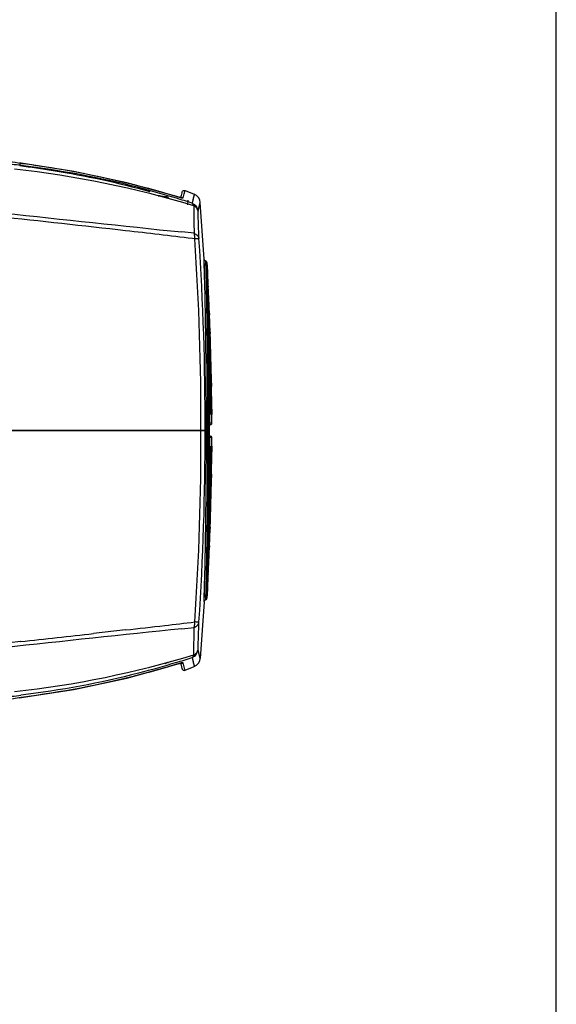
# Model space of a CAD drawing. Units: inches. Extents: x 0 to 22, y 0 to 17.
# Drawn here: x 18.9 to 22, y 2.9 to 8.5 of the extents above; entities that cross this region are included whole.
import ezdxf

# ---------------------------------------------------------------- set-up
doc = ezdxf.new("R2010")
doc.units = ezdxf.units.IN
doc.header["$LTSCALE"] = 1.21
doc.header["$MEASUREMENT"] = 0
doc.layers.get('0').update_dxf_attribs({"linetype": 'CONTINUOUS'})

msp = doc.modelspace()

# ---------------------------------------------------------------- linework, layer by layer
at = {"color": 7, "linetype": 'CONTINUOUS'}
for p, q in [((22, 0), (22, 17)), ((18.9498, 7.6823), (18.941, 7.6835)), ((18.9498, 7.6823), (18.9498, 7.6823)), ((19.2492, 7.6361), (18.9498, 7.6823)), ((18.9498, 7.6823), (18.9511, 7.6819)), ((19.8663, 7.5177), (19.865, 7.5131)), ((19.8795, 7.5085), (19.8847, 7.5268)), ((19.8834, 7.5222), (19.8846, 7.5268)), ((19.8846, 7.5268), (19.9365, 7.506)), ((19.7313, 7.4975), (19.737, 7.4967)), ((19.7339, 7.4971), (19.7381, 7.4965)), ((19.7382, 7.4963), (19.7381, 7.4965)), ((19.7745, 7.4914), (19.7701, 7.492)), ((19.7701, 7.492), (19.7745, 7.4914)), ((19.7702, 7.4917), (19.7701, 7.492)), ((19.7708, 7.4899), (19.7702, 7.4917)), ((19.7716, 7.4897), (19.7708, 7.4899)), ((19.7721, 7.4894), (19.771, 7.4895)), ((19.7711, 7.4919), (19.7799, 7.4906)), ((19.7881, 7.4872), (19.7721, 7.4894)), ((19.7754, 7.4891), (19.7746, 7.4893)), ((19.7761, 7.4912), (19.7799, 7.4906)), ((19.78, 7.4906), (19.7761, 7.4912)), ((19.7801, 7.4906), (19.7763, 7.4911)), ((19.7799, 7.4906), (19.7872, 7.4896)), ((19.7871, 7.4882), (19.787, 7.4876)), ((19.7872, 7.4896), (19.7871, 7.4882)), ((19.7872, 7.4896), (19.7884, 7.4894)), ((19.8428, 7.491), (19.8369, 7.4927)), ((19.8369, 7.4927), (19.8369, 7.4927)), ((19.8369, 7.4927), (19.8378, 7.4923)), ((19.8369, 7.4926), (19.8378, 7.4923)), ((19.8369, 7.4926), (19.8378, 7.4923)), ((19.8547, 7.4767), (19.8548, 7.4769)), ((19.8579, 7.487), (19.8553, 7.4876)), ((19.861, 7.499), (19.8577, 7.4871)), ((19.865, 7.5131), (19.861, 7.499)), ((19.873, 7.4857), (19.8795, 7.5085)), ((19.873, 7.4857), (19.8795, 7.5085)), ((19.9006, 7.4449), (19.9016, 7.4726)), ((19.9308, 7.4834), (19.9238, 7.4551)), ((19.9276, 7.4701), (19.9239, 7.455)), ((19.9364, 7.506), (19.9276, 7.4701)), ((19.9581, 7.4086), (19.9706, 7.4594)), ((19.9935, 7.1368), (19.9706, 7.4594)), ((19.9352, 7.2836), (19.8656, 7.2909)), ((19.9396, 7.2521), (19.9262, 7.2536)), ((19.9396, 7.2521), (19.9264, 7.2536)), ((19.9934, 7.1372), (19.9934, 7.1372)), ((19.9938, 7.1227), (19.9934, 7.1372)), ((19.9956, 7.0455), (19.9938, 7.1227)), ((20.003, 7.1175), (20.0028, 7.1249)), ((19.9956, 7.0454), (19.9949, 7.0787)), ((20.0039, 7.0795), (20.003, 7.1175)), ((20.0043, 7.0613), (20.0039, 7.0795)), ((20.0047, 7.0456), (20.0039, 7.0795)), ((20.0084, 7.1176), (20.0114, 7.066)), ((20.0085, 7.1121), (20.0084, 7.1176)), ((20.0085, 7.1121), (20.0084, 7.1176)), ((20.0096, 7.0669), (20.0085, 7.1121)), ((20.0114, 7.0664), (20.0115, 7.0594)), ((20.0114, 7.066), (20.0115, 7.0609)), ((19.9969, 6.9885), (19.9956, 7.0455)), ((20.0046, 7.0489), (20.0043, 7.0613)), ((20.0059, 6.991), (20.0046, 7.0489)), ((20.0114, 6.9882), (20.0099, 7.0534)), ((20.0115, 7.0594), (20.0131, 6.9875)), ((19.9969, 6.9874), (19.9969, 6.9885)), ((19.9969, 6.9867), (19.9969, 6.9877)), ((20.0059, 6.9901), (20.0059, 6.991)), ((20.0061, 6.9825), (20.0059, 6.9901)), ((20.0059, 6.9869), (20.0059, 6.9879)), ((20.0114, 6.9871), (20.0114, 6.9882)), ((20.0114, 6.987), (20.0114, 6.988)), ((20.0115, 6.9841), (20.0114, 6.9871)), ((20.0116, 6.9793), (20.0115, 6.9841)), ((20.0131, 6.9875), (20.0132, 6.9846)), ((20.0132, 6.9846), (20.0132, 6.9829)), ((20.0132, 6.9829), (20.0133, 6.9798)), ((20.0133, 6.9798), (20.0134, 6.9758)), ((20.0134, 6.9758), (20.0146, 6.9153)), ((20.0158, 6.9791), (20.016, 6.9791)), ((20.0146, 6.9153), (20.019, 6.9155)), ((20.0146, 6.9153), (20.0146, 6.9145)), ((20, 6.8269), (19.9999, 6.8296)), ((20.009, 6.8302), (20.0089, 6.833)), ((20.0091, 6.8223), (20.009, 6.8302)), ((20.0145, 6.8272), (20.0144, 6.83)), ((20.0146, 6.8194), (20.0145, 6.8272)), ((20.0148, 6.8094), (20.0146, 6.8194)), ((20.0155, 6.7616), (20.0148, 6.8094)), ((20.0162, 6.8298), (20.0162, 6.8268)), ((20.0162, 6.8268), (20.0163, 6.8248)), ((20.0163, 6.8248), (20.0163, 6.8194)), ((20.0163, 6.8194), (20.0171, 6.7747)), ((20.0188, 6.819), (20.0188, 6.819)), ((20.0226, 6.827), (20.0229, 6.8192)), ((20.023, 6.8192), (20.0227, 6.8269)), ((20.0232, 6.8192), (20.0229, 6.827)), ((20.023, 6.827), (20.0233, 6.8192)), ((20.0162, 6.7213), (20.0155, 6.7616)), ((20.0171, 6.7747), (20.0172, 6.7692)), ((20.0172, 6.7692), (20.0173, 6.7631)), ((20.0173, 6.7631), (20.0173, 6.7625)), ((20.0173, 6.7625), (20.0178, 6.7267)), ((20.0173, 6.7616), (20.0173, 6.761)), ((20.0203, 6.761), (20.0199, 6.7676)), ((20.0202, 6.761), (20.0199, 6.7676)), ((20.0213, 6.7673), (20.0216, 6.7619)), ((20.0216, 6.7619), (20.0217, 6.761)), ((20.0258, 6.7529), (20.0254, 6.7612)), ((20.0258, 6.7529), (20.0255, 6.7612)), ((20.0269, 6.7196), (20.0258, 6.7529)), ((20.0271, 6.7119), (20.0258, 6.7529)), ((20.0017, 6.7208), (20.0017, 6.7222)), ((20.0107, 6.7212), (20.0107, 6.7229)), ((20.0108, 6.7137), (20.0107, 6.7212)), ((20.0107, 6.7192), (20.0107, 6.7209)), ((20.0162, 6.7193), (20.0161, 6.721)), ((20.0162, 6.7196), (20.0162, 6.7213)), ((20.0163, 6.712), (20.0162, 6.7196)), ((20.0178, 6.7267), (20.0179, 6.7213)), ((20.0179, 6.7213), (20.0179, 6.7197)), ((20.0179, 6.721), (20.0179, 6.717)), ((20.0179, 6.7197), (20.0179, 6.719)), ((20.0179, 6.719), (20.0179, 6.7175)), ((20.0179, 6.7175), (20.018, 6.7124)), ((20.018, 6.7124), (20.0186, 6.6672)), ((20.0207, 6.7117), (20.0207, 6.7114)), ((20.0226, 6.7118), (20.0222, 6.7196)), ((20.0229, 6.7118), (20.0225, 6.7196)), ((20.0237, 6.7197), (20.0241, 6.7119)), ((20.0238, 6.7197), (20.0242, 6.7119)), ((20.0272, 6.7119), (20.0269, 6.7196)), ((20.0269, 6.7196), (20.0272, 6.7119)), ((20.0271, 6.7196), (20.0273, 6.7119)), ((20.0186, 6.6672), (20.0186, 6.6663)), ((20.0186, 6.6663), (20.0187, 6.6615)), ((20.0186, 6.6657), (20.0186, 6.6648)), ((20.0187, 6.6615), (20.0187, 6.6592)), ((20.0187, 6.6592), (20.0188, 6.6533)), ((20.0188, 6.6533), (20.0188, 6.6524)), ((20.0188, 6.6524), (20.0191, 6.6287)), ((20.0188, 6.652), (20.0188, 6.6511)), ((20.0191, 6.6287), (20.0192, 6.6226)), ((20.0192, 6.6226), (20.0192, 6.6216)), ((20.0192, 6.6221), (20.0192, 6.6211)), ((20.0192, 6.6216), (20.0193, 6.6099)), ((20.0229, 6.666), (20.025, 6.6225)), ((20.0232, 6.666), (20.0235, 6.6602)), ((20.0235, 6.6602), (20.0239, 6.6523)), ((20.0239, 6.6523), (20.0251, 6.6281)), ((20.0251, 6.6281), (20.0253, 6.6225)), ((20.0279, 6.6282), (20.0281, 6.6225)), ((20.028, 6.6282), (20.0282, 6.6225)), ((20.021, 6.431), (20.021, 6.4281)), ((20.021, 6.4281), (20.021, 6.4227)), ((20.021, 6.4227), (20.0211, 6.4191)), ((20.0323, 6.4305), (20.0329, 6.4112)), ((20.0326, 6.4305), (20.0329, 6.4183)), ((20.0329, 6.4183), (20.0331, 6.4112)), ((20.034, 6.4159), (20.0338, 6.4276)), ((20.034, 6.4112), (20.0338, 6.4276)), ((20.0342, 6.4112), (20.034, 6.4159)), ((20.0342, 6.4291), (20.0344, 6.4112)), ((20.0342, 6.4275), (20.0345, 6.4159)), ((20.0343, 6.4275), (20.0345, 6.4159)), ((20.0344, 6.4274), (20.0346, 6.4119)), ((20.0345, 6.4291), (20.0347, 6.416)), ((20.0346, 6.4123), (20.0345, 6.4137)), ((20.0346, 6.4114), (20.0346, 6.4123)), ((20.0346, 6.4111), (20.0346, 6.4114)), ((20.0346, 6.4112), (20.0346, 6.4111)), ((20.0347, 6.416), (20.0348, 6.4112)), ((20.0056, 6.2644), (20.0055, 6.2839)), ((20.0145, 6.2812), (20.0145, 6.2838)), ((20.0146, 6.2816), (20.0146, 6.2842)), ((20.0146, 6.2647), (20.0146, 6.2816)), ((20.02, 6.2813), (20.02, 6.2839)), ((20.02, 6.2812), (20.02, 6.2838)), ((20.02, 6.2736), (20.02, 6.2813)), ((20.0217, 6.284), (20.0217, 6.2815)), ((20.0217, 6.2815), (20.0218, 6.2738)), ((20.0217, 6.2812), (20.0217, 6.2735)), ((20.0283, 6.2771), (20.0282, 6.2825)), ((20.0283, 6.2771), (20.0282, 6.2825)), ((20.0351, 6.2829), (20.0351, 6.2827)), ((20.0354, 6.2827), (20.0358, 6.2519)), ((20.0357, 6.2827), (20.0358, 6.2772)), ((20.0365, 6.2576), (20.0361, 6.2827)), ((20.0361, 6.2827), (20.0365, 6.2576)), ((20.0365, 6.2576), (20.0362, 6.2827)), ((20.0363, 6.2827), (20.0365, 6.2576)), ((20.0057, 6.1983), (20.0056, 6.2644)), ((20.0145, 6.2632), (20.0145, 6.2644)), ((20.0146, 6.2636), (20.0146, 6.2647)), ((20.0201, 6.2644), (20.02, 6.2736)), ((20.02, 6.2632), (20.02, 6.2644)), ((20.0201, 6.2633), (20.0201, 6.2644)), ((20.0201, 6.2578), (20.0201, 6.2633)), ((20.0201, 6.2462), (20.0201, 6.2578)), ((20.0201, 6.2446), (20.0201, 6.2462)), ((20.0201, 6.2446), (20.0201, 6.2462)), ((20.0202, 6.2015), (20.0201, 6.2446)), ((20.0243, 6.2734), (20.0217, 6.2734)), ((20.0217, 6.2644), (20.0217, 6.2632)), ((20.0218, 6.2738), (20.0218, 6.2647)), ((20.0218, 6.2647), (20.0218, 6.2635)), ((20.0218, 6.2635), (20.0218, 6.2581)), ((20.0218, 6.2581), (20.0218, 6.2554)), ((20.0218, 6.2554), (20.0218, 6.2491)), ((20.0218, 6.2491), (20.0218, 6.2465)), ((20.0218, 6.2465), (20.0219, 6.2015)), ((20.0283, 6.2771), (20.0226, 6.278)), ((20.0243, 6.273), (20.0242, 6.2738)), ((20.0242, 6.2738), (20.0243, 6.2734)), ((20.0244, 6.2578), (20.0243, 6.2734)), ((20.0244, 6.2578), (20.0243, 6.2734)), ((20.0245, 6.2698), (20.0243, 6.273)), ((20.0249, 6.2638), (20.0283, 6.2632)), ((20.025, 6.2632), (20.0283, 6.2632)), ((20.0253, 6.2593), (20.0256, 6.2572)), ((20.0262, 6.2551), (20.0332, 6.2551)), ((20.029, 6.2754), (20.0283, 6.2771)), ((20.0296, 6.2735), (20.029, 6.2754)), ((20.0332, 6.2551), (20.0352, 6.2551)), ((20.0353, 6.2565), (20.0352, 6.2553)), ((20.0352, 6.2553), (20.0352, 6.2551)), ((20.0353, 6.26), (20.0353, 6.2565)), ((20.0358, 6.2772), (20.036, 6.2633)), ((20.036, 6.2633), (20.0361, 6.2553)), ((20.0361, 6.2552), (20.0365, 6.2576)), ((20.0361, 6.2553), (20.0361, 6.2519)), ((20.0057, 6.1955), (20.0057, 6.1983)), ((20.0057, 6.192), (20.0057, 6.1955)), ((20.0057, 6.1624), (20.0057, 6.192)), ((20.0146, 6.192), (20.0146, 6.1933)), ((20.0147, 6.1921), (20.0147, 6.1933)), ((20.0147, 6.1648), (20.0147, 6.1921)), ((20.0202, 6.1933), (20.0202, 6.2015)), ((20.0202, 6.192), (20.0202, 6.1933)), ((20.0202, 6.1921), (20.0202, 6.1933)), ((20.0202, 6.1648), (20.0202, 6.1921)), ((20.0218, 6.2014), (20.0246, 6.2014)), ((20.0218, 6.2014), (20.0218, 6.2002)), ((20.0219, 6.2015), (20.0219, 6.2003)), ((20.0219, 6.2003), (20.0219, 6.1933)), ((20.0297, 6.1933), (20.0219, 6.1933)), ((20.0219, 6.1933), (20.0219, 6.192)), ((20.0219, 6.1933), (20.0219, 6.1921)), ((20.0219, 6.1921), (20.0219, 6.1648)), ((20.0228, 6.192), (20.0219, 6.192)), ((20.0297, 6.1933), (20.0228, 6.192)), ((20.0366, 6.2014), (20.0246, 6.2014)), ((17.5933, 6.1624), (20.023, 6.1624)), ((17.5934, 6.1596), (20.0057, 6.1596)), ((19.9628, 6.1624), (19.9628, 6.1596)), ((19.9774, 6.1596), (19.9774, 6.1624)), ((19.9774, 6.1596), (19.9774, 6.1624)), ((20.0023, 6.1596), (20.0023, 6.1624)), ((20.0023, 6.1624), (20.0023, 6.161)), ((20.0056, 6.0576), (20.0057, 6.1238)), ((20.0057, 6.13), (20.0057, 6.1597)), ((20.0057, 6.1265), (20.0057, 6.13)), ((20.0057, 6.1238), (20.0057, 6.1265)), ((20.007, 6.1595), (20.0058, 6.1597)), ((20.01, 6.159), (20.007, 6.1595)), ((20.023, 6.1596), (20.0088, 6.1596)), ((20.0146, 6.0584), (20.0147, 6.1287)), ((20.0147, 6.1624), (20.0147, 6.1648)), ((20.0147, 6.1624), (20.0147, 6.1648)), ((20.0147, 6.1299), (20.0147, 6.1581)), ((20.0147, 6.1581), (20.0195, 6.1573)), ((20.0147, 6.1288), (20.0147, 6.13)), ((20.0147, 6.1287), (20.0147, 6.1299)), ((20.0195, 6.1573), (20.0202, 6.1572)), ((20.0201, 6.0759), (20.0202, 6.1206)), ((20.0202, 6.1624), (20.0202, 6.1648)), ((20.0202, 6.1624), (20.0202, 6.1648)), ((20.0202, 6.13), (20.0202, 6.1572)), ((20.0202, 6.1572), (20.0213, 6.1572)), ((20.0202, 6.1287), (20.0202, 6.13)), ((20.0202, 6.1288), (20.0202, 6.13)), ((20.0202, 6.1206), (20.0202, 6.1287)), ((20.0213, 6.1572), (20.0219, 6.1572)), ((20.0219, 6.1205), (20.0218, 6.0756)), ((20.0219, 6.1648), (20.0219, 6.1624)), ((20.0219, 6.1648), (20.0219, 6.1639)), ((20.0219, 6.1639), (20.0219, 6.1624)), ((20.0219, 6.1572), (20.0219, 6.1572)), ((20.0219, 6.1572), (20.0219, 6.13)), ((20.0219, 6.13), (20.0228, 6.13)), ((20.0219, 6.13), (20.0219, 6.1287)), ((20.0219, 6.13), (20.0219, 6.1288)), ((20.0219, 6.1288), (20.0297, 6.1288)), ((20.0219, 6.1287), (20.0219, 6.1217)), ((20.0219, 6.1218), (20.0219, 6.1206)), ((20.0219, 6.1217), (20.0219, 6.1205)), ((20.0366, 6.1206), (20.0219, 6.1206)), ((20.0228, 6.13), (20.0297, 6.1288)), ((20.0245, 6.1216), (20.0246, 6.1206)), ((20.0055, 6.0382), (20.0056, 6.0576)), ((20.0145, 6.0577), (20.0145, 6.0589)), ((20.0146, 6.0572), (20.0146, 6.0584)), ((20.0146, 6.0404), (20.0146, 6.0572)), ((20.02, 6.0576), (20.02, 6.0588)), ((20.02, 6.0485), (20.0201, 6.0576)), ((20.0201, 6.0638), (20.0201, 6.0759)), ((20.0201, 6.0588), (20.0201, 6.0638)), ((20.0201, 6.0576), (20.0201, 6.0588)), ((20.0217, 6.0588), (20.0217, 6.0577)), ((20.0218, 6.0756), (20.0218, 6.073)), ((20.0218, 6.073), (20.0218, 6.0667)), ((20.0218, 6.0667), (20.0218, 6.0635)), ((20.0218, 6.0635), (20.0218, 6.0585)), ((20.0218, 6.0585), (20.0218, 6.0574)), ((20.0218, 6.0574), (20.0218, 6.0483)), ((20.0243, 6.0487), (20.0244, 6.0638)), ((20.0243, 6.0487), (20.0244, 6.0638)), ((20.0283, 6.0589), (20.0249, 6.0583)), ((20.0283, 6.0589), (20.0249, 6.0589)), ((20.0352, 6.067), (20.0262, 6.067)), ((20.0352, 6.067), (20.0352, 6.0667)), ((20.0352, 6.0667), (20.0353, 6.0624)), ((20.0358, 6.0702), (20.0354, 6.0393)), ((20.036, 6.0575), (20.0358, 6.0436)), ((20.0361, 6.0645), (20.036, 6.0575)), ((20.0361, 6.0702), (20.0361, 6.0645)), ((20.0365, 6.0645), (20.0361, 6.0393)), ((20.0361, 6.0393), (20.0365, 6.0645)), ((20.0362, 6.0393), (20.0365, 6.0645)), ((20.0365, 6.0645), (20.0363, 6.0393)), ((20.0145, 6.0383), (20.0145, 6.0408)), ((20.0146, 6.0378), (20.0146, 6.0404)), ((20.02, 6.0407), (20.02, 6.0485)), ((20.02, 6.0383), (20.02, 6.0408)), ((20.02, 6.0382), (20.02, 6.0407)), ((20.0217, 6.0487), (20.0243, 6.0487)), ((20.0217, 6.0485), (20.0217, 6.0408)), ((20.0218, 6.0483), (20.0217, 6.0447)), ((20.0217, 6.0447), (20.0217, 6.0435)), ((20.0217, 6.0435), (20.0217, 6.0416)), ((20.0217, 6.0416), (20.0217, 6.0405)), ((20.0217, 6.0405), (20.0217, 6.038)), ((20.0226, 6.044), (20.0283, 6.045)), ((20.0242, 6.0483), (20.0243, 6.0493)), ((20.0243, 6.0487), (20.0242, 6.0482)), ((20.0282, 6.0395), (20.0283, 6.045)), ((20.0282, 6.0395), (20.0283, 6.045)), ((20.0351, 6.0393), (20.0351, 6.0391)), ((20.0358, 6.0436), (20.0357, 6.0393)), ((20.021, 5.8915), (20.0209, 5.8736)), ((20.0211, 5.9033), (20.021, 5.8998)), ((20.021, 5.8998), (20.021, 5.8943)), ((20.021, 5.8943), (20.021, 5.8915)), ((20.0329, 5.9109), (20.0323, 5.8915)), ((20.0329, 5.9037), (20.0326, 5.8915)), ((20.0331, 5.9109), (20.0329, 5.9037)), ((20.0338, 5.8944), (20.034, 5.9109)), ((20.0338, 5.8944), (20.034, 5.9038)), ((20.034, 5.9038), (20.0342, 5.9109)), ((20.0344, 5.9109), (20.0342, 5.8929)), ((20.0345, 5.9061), (20.0342, 5.8945)), ((20.0343, 5.8945), (20.0345, 5.9078)), ((20.0345, 5.9016), (20.0344, 5.8946)), ((20.0345, 5.9078), (20.0346, 5.9094)), ((20.0347, 5.9038), (20.0345, 5.8929)), ((20.0348, 5.9109), (20.0347, 5.9038)), ((20.0188, 5.6687), (20.0187, 5.663)), ((20.0191, 5.6929), (20.0188, 5.6696)), ((20.0188, 5.6709), (20.0188, 5.6701)), ((20.0188, 5.6696), (20.0188, 5.6687)), ((20.0192, 5.6988), (20.0191, 5.6929)), ((20.0192, 5.7009), (20.0192, 5.6999)), ((20.0192, 5.6998), (20.0192, 5.6988)), ((20.025, 5.6996), (20.0229, 5.656)), ((20.0239, 5.6697), (20.0235, 5.6619)), ((20.0251, 5.694), (20.0239, 5.6697)), ((20.0253, 5.6996), (20.0251, 5.694)), ((20.0281, 5.6995), (20.0279, 5.6939)), ((20.0282, 5.6995), (20.028, 5.6939)), ((20.0107, 5.601), (20.0108, 5.6088)), ((20.0162, 5.6024), (20.0163, 5.6102)), ((20.0163, 5.6102), (20.0165, 5.6237)), ((20.018, 5.6098), (20.0179, 5.6041)), ((20.0182, 5.6215), (20.018, 5.6098)), ((20.0186, 5.6552), (20.0182, 5.6215)), ((20.0187, 5.6607), (20.0186, 5.656)), ((20.0186, 5.6572), (20.0186, 5.6564)), ((20.0186, 5.656), (20.0186, 5.6552)), ((20.0187, 5.663), (20.0187, 5.6607)), ((20.0203, 5.6089), (20.0207, 5.6106)), ((20.0207, 5.6106), (20.0207, 5.6104)), ((20.0222, 5.6024), (20.0226, 5.6103)), ((20.0225, 5.6024), (20.0229, 5.6103)), ((20.0235, 5.6619), (20.0232, 5.656)), ((20.0241, 5.6103), (20.0237, 5.6023)), ((20.0242, 5.6103), (20.0238, 5.6023)), ((20.0258, 5.5692), (20.0271, 5.6102)), ((20.0272, 5.6102), (20.0269, 5.6024)), ((20.0269, 5.6024), (20.0272, 5.6102)), ((20.0273, 5.6102), (20.0271, 5.6024)), ((20.0017, 5.6012), (20.0017, 5.604)), ((20.0107, 5.6011), (20.0107, 5.6029)), ((20.0107, 5.5993), (20.0107, 5.601)), ((20.0147, 5.5094), (20.0156, 5.5611)), ((20.0156, 5.5623), (20.0161, 5.6007)), ((20.0156, 5.5611), (20.0156, 5.5623)), ((20.0156, 5.5611), (20.0156, 5.5623)), ((20.0161, 5.6011), (20.0162, 5.6028)), ((20.0161, 5.6007), (20.0162, 5.6024)), ((20.0172, 5.5527), (20.0171, 5.5472)), ((20.0173, 5.5611), (20.0172, 5.5604)), ((20.0173, 5.5592), (20.0172, 5.5585)), ((20.0172, 5.5585), (20.0172, 5.5527)), ((20.0179, 5.6), (20.0173, 5.5592)), ((20.0179, 5.605), (20.0179, 5.601)), ((20.0179, 5.6041), (20.0179, 5.6018)), ((20.0179, 5.6018), (20.0179, 5.6)), ((20.0199, 5.5544), (20.0202, 5.5611)), ((20.0199, 5.5544), (20.0203, 5.5611)), ((20.0216, 5.5601), (20.0213, 5.5547)), ((20.0217, 5.561), (20.0216, 5.5601)), ((20.0254, 5.5608), (20.0258, 5.5692)), ((20.0254, 5.5608), (20.0254, 5.5599)), ((20.0255, 5.5608), (20.0258, 5.5692)), ((20.0256, 5.5608), (20.0256, 5.5599)), ((20.0258, 5.5692), (20.0269, 5.6024)), ((20.009, 5.4937), (20.0092, 5.5016)), ((20.0145, 5.4951), (20.0146, 5.5029)), ((20.0146, 5.5029), (20.0147, 5.5094)), ((20.0163, 5.5022), (20.0162, 5.4964)), ((20.0162, 5.4964), (20.0162, 5.4942)), ((20.0165, 5.5133), (20.0163, 5.5022)), ((20.0164, 5.4992), (20.018, 5.5008)), ((20.0171, 5.5472), (20.0165, 5.5133)), ((20.0188, 5.5031), (20.0188, 5.503)), ((20.0229, 5.5028), (20.0226, 5.4951)), ((20.0227, 5.4951), (20.023, 5.5028)), ((20.0229, 5.4951), (20.0232, 5.5028)), ((20.0233, 5.5028), (20.023, 5.4951)), ((20, 5.4925), (20, 5.4951)), ((20.009, 5.491), (20.009, 5.4937)), ((20.0144, 5.4924), (20.0145, 5.4951)), ((20.0161, 5.4913), (20.0149, 5.4231)), ((20.0162, 5.4942), (20.0161, 5.4913)), ((20.0146, 5.4049), (20.0134, 5.3469)), ((20.0149, 5.4231), (20.0146, 5.4049)), ((20.0146, 5.4067), (20.019, 5.4065)), ((19.9956, 5.2774), (19.9969, 5.3336)), ((19.9969, 5.3344), (19.9969, 5.3354)), ((19.9969, 5.3336), (19.9969, 5.3346)), ((20.0046, 5.275), (20.0059, 5.3328)), ((20.0059, 5.3328), (20.006, 5.3352)), ((20.006, 5.3349), (20.0061, 5.342)), ((20.006, 5.334), (20.006, 5.3349)), ((20.0112, 5.3273), (20.0114, 5.3337)), ((20.0114, 5.3347), (20.0116, 5.3424)), ((20.0114, 5.3337), (20.0114, 5.3351)), ((20.0131, 5.3332), (20.0115, 5.2612)), ((20.0131, 5.335), (20.0121, 5.2879)), ((20.0132, 5.3383), (20.0131, 5.3332)), ((20.0133, 5.3427), (20.0132, 5.3383)), ((20.0134, 5.3469), (20.0133, 5.344)), ((20.0133, 5.344), (20.0133, 5.3427)), ((20.0155, 5.3405), (20.016, 5.3429)), ((20.016, 5.3429), (20.0158, 5.3429)), ((19.9938, 5.2003), (19.9956, 5.2765)), ((20.0044, 5.2661), (20.0047, 5.2764)), ((20.0044, 5.2631), (20.0046, 5.275)), ((20.0099, 5.2684), (20.0112, 5.3273)), ((20.0028, 5.1971), (20.0034, 5.223)), ((20.0029, 5.2023), (20.0042, 5.2544)), ((20.0034, 5.223), (20.0044, 5.2637)), ((20.0042, 5.2544), (20.0044, 5.2631)), ((20.0114, 5.256), (20.0084, 5.2044)), ((20.0084, 5.2044), (20.0087, 5.2166)), ((20.0085, 5.2068), (20.0094, 5.2465)), ((20.0094, 5.2465), (20.0099, 5.2684)), ((20.0096, 5.2555), (20.0099, 5.2684)), ((20.0115, 5.2612), (20.0114, 5.2557)), ((19.9934, 5.1849), (19.9706, 4.8626)), ((19.9934, 5.1849), (19.9938, 5.2003)), ((19.9934, 5.1849), (19.9934, 5.1849)), ((20.0028, 5.1971), (20.0029, 5.2023)), ((19.5454, 5.0242), (19.3618, 5.0035)), ((19.8656, 5.0311), (19.9352, 5.0384)), ((19.9342, 4.882), (19.9352, 5.0384)), ((18.9458, 4.9577), (18.8181, 4.9439)), ((18.9469, 4.9579), (18.9452, 4.9577)), ((18.9475, 4.9579), (18.9458, 4.9577)), ((19.9706, 4.8626), (19.9581, 4.9135)), ((19.7881, 4.8349), (19.7869, 4.8433)), ((19.8377, 4.8296), (19.8368, 4.8293)), ((19.8369, 4.8293), (19.8425, 4.831)), ((19.8379, 4.8297), (19.8369, 4.8294)), ((19.8369, 4.8293), (19.837, 4.8293)), ((19.837, 4.8293), (19.8379, 4.8297)), ((19.8577, 4.835), (19.861, 4.823)), ((19.861, 4.823), (19.8663, 4.8043)), ((19.8795, 4.8135), (19.873, 4.8363)), ((19.8795, 4.8135), (19.873, 4.8363)), ((19.9239, 4.867), (19.9276, 4.852)), ((19.9276, 4.852), (19.9364, 4.816)), ((19.8834, 4.7998), (19.8795, 4.8135)), ((19.8834, 4.7998), (19.8795, 4.8135)), ((19.8846, 4.7952), (19.8834, 4.7998)), ((19.8846, 4.7952), (19.9365, 4.816)), ((18.9498, 4.6397), (19.2492, 4.6859)), ((18.94, 4.6384), (18.9498, 4.6397)), ((18.9498, 4.6397), (18.9511, 4.6402)), ((18.9498, 4.6397), (18.9498, 4.6397))]:
    msp.add_line(p, q, dxfattribs=at)
for points in [[(19.2488, 7.6362), (19.2484, 7.6363), (18.9498, 7.6823)], [(19.8369, 7.4927), (19.5518, 7.5715), (19.2492, 7.6361)], [(19.8369, 7.4927), (19.551, 7.5717), (19.4003, 7.6039)], [(19.7745, 7.4893), (19.7735, 7.4894), (19.7727, 7.4896), (19.7721, 7.4897), (19.7716, 7.4897), (19.7715, 7.4898)], [(19.8461, 7.49), (19.8421, 7.4912), (19.8369, 7.4927)], [(19.8556, 7.4875), (19.8497, 7.489), (19.8428, 7.491)], [(19.8651, 7.4858), (19.865, 7.4858), (19.8634, 7.486), (19.8602, 7.4865), (19.8556, 7.4875)], [(19.9365, 7.506), (19.9351, 7.5003), (19.9308, 7.4834)], [(19.9581, 7.4086), (19.9651, 7.4368), (19.9692, 7.4537), (19.9706, 7.4594)], [(19.9954, 7.1309), (19.9947, 7.1322), (19.9942, 7.1334), (19.9938, 7.1346), (19.9936, 7.1358), (19.9935, 7.1368)], [(19.9949, 7.0787), (19.9942, 7.1043), (19.9938, 7.1227)], [(20.0028, 7.1249), (20.0026, 7.125), (20.0011, 7.1257), (19.9996, 7.1265), (19.9983, 7.1275), (19.9972, 7.1285), (19.9962, 7.1297), (19.9954, 7.1309)], [(20.0084, 7.1176), (20.0084, 7.118), (20.0082, 7.119), (20.0079, 7.1199), (20.0075, 7.1209), (20.007, 7.1218), (20.0063, 7.1226), (20.0055, 7.1234), (20.0046, 7.1241), (20.0035, 7.1246), (20.0028, 7.1249)], [(20.0099, 7.0534), (20.0093, 7.0796), (20.0089, 7.0992), (20.0085, 7.1121)], [(20.0115, 7.0609), (20.0121, 7.0334), (20.0131, 6.987)], [(20.0345, 6.4137), (20.0345, 6.4152), (20.0345, 6.416)], [(20.025, 6.2622), (20.0249, 6.2644), (20.0247, 6.2669), (20.0245, 6.2698)], [(20.0256, 6.2578), (20.0256, 6.2578), (20.0255, 6.2583), (20.0254, 6.2592), (20.0252, 6.2605), (20.025, 6.2622)], [(20.0247, 6.0559), (20.0249, 6.0585), (20.0251, 6.0607)], [(20.0251, 6.0607), (20.0253, 6.0624), (20.0254, 6.0635), (20.0255, 6.0638)], [(20.0243, 6.0493), (20.0245, 6.0528), (20.0247, 6.0559)], [(20.0346, 5.9094), (20.0346, 5.9104), (20.0346, 5.9108), (20.0346, 5.9109)], [(19.9938, 5.2003), (19.9943, 5.219), (19.9949, 5.2448), (19.9956, 5.2774)], [(20.0121, 5.2879), (20.0114, 5.2585), (20.0114, 5.256)], [(20.0087, 5.2166), (20.009, 5.2293), (20.0096, 5.2555)], [(19.9934, 5.1849), (19.9935, 5.1855), (19.9936, 5.1864), (19.9938, 5.1874), (19.9941, 5.1884), (19.9945, 5.1894), (19.995, 5.1904), (19.9956, 5.1914), (19.9962, 5.1924), (19.997, 5.1933), (19.9978, 5.1941), (19.9987, 5.1949), (19.9997, 5.1956), (20.0008, 5.1963), (20.002, 5.1968), (20.0028, 5.1971)], [(20.0028, 5.1971), (20.0033, 5.1973), (20.0045, 5.1979), (20.0055, 5.1987), (20.0064, 5.1996), (20.0072, 5.2005), (20.0077, 5.2015), (20.0081, 5.2026), (20.0083, 5.2035), (20.0084, 5.2043), (20.0084, 5.2044)], [(19.9706, 4.8626), (19.9692, 4.8683), (19.9651, 4.8852), (19.9581, 4.9134)], [(18.9511, 4.6399), (19.2484, 4.6857), (19.551, 4.7503), (19.8369, 4.8293)], [(19.8425, 4.831), (19.8496, 4.833), (19.8556, 4.8345)], [(19.8466, 4.8321), (19.8502, 4.8332), (19.853, 4.8339)], [(19.8556, 4.8345), (19.8603, 4.8355), (19.8635, 4.8361), (19.8644, 4.8362)], [(19.9238, 4.867), (19.9308, 4.8387), (19.9351, 4.8217), (19.9365, 4.816)], [(19.2492, 4.6859), (19.5518, 4.7505), (19.7916, 4.8168)], [(18.9406, 4.6385), (18.941, 4.6385), (18.9498, 4.6397)]]:
    msp.add_lwpolyline(points, dxfattribs=at)
for centre, radius, start, end in [((18.2192, 1.7191), 5.995, 83.01387, 83.50177), ((18.2667, 1.893), 5.7922, 73.26913, 83.60578), ((19.0009, 8.0728), 0.3941, 262.551, 262.7347), ((19.8793, 7.5141), 0.0135, 152.3192, 164.3634), ((17.8213, -6.149), 13.7795, 81.79748, 82.02972), ((19.7371, 7.4897), 0.00689, 82.003, 113.2482), ((19.7689, 7.4838), 0.00827, 20.0001, 81.8688), ((19.7893, 7.5976), 0.1093, 260.6495, 260.9722), ((19.8262, 7.8308), 0.3454, 260.9997, 261.4111), ((20.1493, 9.9906), 2.5292, 261.4997, 261.7891), ((18.3901, 2.7529), 4.946, 71.9353, 73.0224), ((19.8681, 7.4725), 0.0142, 97.7361, 105.5908), ((19.9157, 7.455), 0.0551, 4.6206, 67.9118), ((2.9668, 6.7995), 17.0022, 1.52805, 2.05293), ((4.3974, -126.5535), 134.7058, 83.543278, 83.854499), ((45.9282, 257.5339), 251.5966, 263.821574, 264.054113), ((12.9239, -51.3944), 59.0646, 83.191271, 83.563282), ((4.4759, 6.2094), 15.4988, 359.82621, 3.85738), ((4.3814, 6.2047), 15.6168, 359.84464, 3.84847), ((-18.1891, 6.1729), 38.1947, 0.98523, 1.22199), ((-18.0107, 6.1751), 38.0254, 0.99125, 1.21661), ((-18.0186, 6.176), 38.0387, 0.98511, 1.21009), ((9.6884, 6.4324), 10.3418, 2.67776, 3.03064), ((3.8975, 6.161), 16.1393, 2.3649, 2.90566), ((-17.9131, 6.1774), 37.9348, 0.98539, 1.11347), ((3.8983, 6.1611), 16.1383, 2.36483, 2.67956), ((-19.2673, 6.1533), 39.2731, 0.83005, 0.98289), ((-19.1389, 6.1551), 39.1537, 0.83099, 0.97646), ((9.8818, 6.5886), 10.1397, 1.01134, 1.30175), ((28.334, 7.192), 8.3235, 182.5685, 182.84913), ((3.8974, 6.161), 16.1392, 2.13123, 2.33737), ((3.8974, 6.161), 16.1393, 2.13127, 2.33741), ((9.8309, 6.1809), 10.2059, 3.02581, 3.25818), ((24.8709, 7.0213), 4.8562, 182.8686, 182.9975), ((9.8331, 6.2094), 10.2035, 2.86675, 3.09921), ((3.8978, 6.161), 16.1389, 1.98347, 2.13127), ((-18.8528, 6.1609), 38.8585, 0.18137, 0.82571), ((-17.8811, 6.1697), 37.8958, 0.17311, 0.82253), ((-18.9136, 6.1604), 38.9338, 0.18179, 0.81185), ((9.831, 6.1395), 10.2057, 2.95727, 3.21262), ((9.8901, 6.5883), 10.1313, 0.40583, 0.69642), ((9.841, 6.1814), 10.1957, 1.38369, 2.98188), ((9.8378, 6.2096), 10.1988, 2.35206, 2.82269), ((3.8972, 6.161), 16.1394, 0.9459, 1.95612), ((3.8974, 6.161), 16.1394, 0.9519, 1.95604), ((9.8394, 6.1116), 10.1971, 1.70999, 2.90316), ((9.8411, 6.14), 10.1957, 1.63311, 2.71244), ((9.8459, 6.2099), 10.1907, 1.22325, 2.32009), ((-17.9959, 6.1691), 38.0178, 0.39474, 0.66436), ((9.8398, 6.1074), 10.1899, 1.73324, 2.4937), ((-19.7997, 6.1565), 39.8217, 0.18354, 0.37781), ((9.8467, 6.1076), 10.183, 0.98418, 1.73322), ((9.8489, 6.1119), 10.1877, 0.96197, 1.70988), ((9.8499, 6.1402), 10.1869, 0.8012, 1.524), ((9.8518, 6.1817), 10.1849, 0.56803, 1.29107), ((20.7775, 6.4303), 0.7431, 181.1108, 181.4199), ((3.8974, 6.161), 16.1394, 0.43194, 0.88825), ((18.958, 6.2654), 1.0773, 0.6374, 0.9207), ((-13.294, 6.1968), 33.3087, 359.99396, 0.11476), ((20.0159, 6.2733), 0.00838, 10.0696, 22.0596), ((20.016, 6.2733), 0.00823, 1.2841, 10.1125), ((20.6245, 6.3059), 0.6012, 183.1041, 183.2941), ((20.4555, 6.2961), 0.4319, 183.2762, 184.0885), ((3.9622, 6.1612), 16.0624, 0.14364, 0.34473), ((20.225, 6.2796), 0.2008, 184.0857, 185.2908), ((20.1313, 6.271), 0.1066, 185.3281, 186.2654), ((20.0175, 6.2549), 0.00875, 19.8895, 27.122), ((18.56, 6.2609), 1.4753, 0.4, 0.6397), ((18.6044, 6.2609), 1.4309, 0.1717, 0.4118), ((19.0938, 6.2624), 0.9415, 359.8542, 0.1718), ((9.8541, 6.1403), 10.1827, 0.34395, 0.62787), ((3.8977, 6.161), 16.1253, 0.0049, 0.11015), ((4.4851, 6.1123), 15.4896, 356.14142, 0.17499), ((4.3719, 6.1176), 15.6262, 356.15274, 0.15415), ((19.7613, 4.7055), 1.4746, 80.1028, 80.2901), ((3.8977, 6.161), 16.1253, 359.88985, 359.9951), ((20.016, 6.1205), 0.00861, 7.5985, 16.8804), ((3.9623, 6.1605), 16.0623, 359.65535, 359.8579), ((20.0283, 6.1206), 0.00827, 359.8581, 79.8896), ((9.8541, 6.1817), 10.1827, 359.37213, 359.65605), ((20.4244, 6.028), 0.4007, 175.8768, 176.7283), ((20.2741, 6.0387), 0.25, 175.4086, 175.8422), ((20.1997, 6.0447), 0.1754, 174.7293, 175.4224), ((20.1301, 6.0512), 0.1054, 173.616, 174.7622), ((19.2519, 6.0597), 0.7835, 359.8314, 0.1943), ((18.6206, 6.0611), 1.4147, 359.6025, 359.851), ((-18.8029, 6.1608), 38.8086, 359.1778, 359.81893), ((-18.803, 6.1612), 38.8178, 359.18454, 359.81785), ((-18.5335, 6.1585), 38.5537, 359.20531, 359.8212), ((-19.7955, 6.1656), 39.8175, 359.62261, 359.8164), ((20.6189, 6.0164), 0.5955, 176.6862, 176.8973), ((9.8467, 6.2144), 10.183, 358.26678, 359.01565), ((9.8489, 6.2102), 10.1877, 358.29012, 359.03802), ((9.8499, 6.1818), 10.1869, 358.47633, 359.19862), ((9.8518, 6.1403), 10.185, 358.70926, 359.43182), ((3.8973, 6.161), 16.1394, 359.11195, 359.56794), ((18.8575, 6.0581), 1.1778, 359.0893, 359.3704), ((18.567, 6.0611), 1.4683, 359.3769, 359.617), ((9.8398, 6.2146), 10.1899, 357.50879, 358.26676), ((9.841, 6.1406), 10.1957, 357.01864, 358.61627), ((9.8394, 6.2105), 10.1971, 357.09684, 358.29001), ((9.8411, 6.1821), 10.1957, 357.28756, 358.36688), ((3.8972, 6.161), 16.1395, 358.04421, 359.0541), ((3.8973, 6.161), 16.1394, 358.04429, 359.04811), ((9.8459, 6.1121), 10.1907, 357.67991, 358.77675), ((-17.8504, 6.1516), 37.8723, 359.31657, 359.57955), ((9.8378, 6.1124), 10.1988, 357.17783, 357.64794), ((9.8998, 5.7333), 10.1217, 359.30532, 359.59605), ((9.831, 6.1825), 10.2057, 356.78748, 357.04267), ((-18.9406, 6.1638), 38.9464, 359.01628, 359.17231), ((-19.8133, 6.1779), 39.8282, 359.02704, 359.16756), ((9.8905, 5.733), 10.131, 358.69946, 358.9899), ((9.8309, 6.1411), 10.2059, 356.74182, 356.97429), ((24.8639, 5.3011), 4.8492, 177.0025, 177.1313), ((9.8331, 6.1126), 10.2035, 356.90079, 357.13335), ((3.8974, 6.161), 16.1392, 357.66271, 357.86877), ((3.8975, 6.161), 16.1393, 357.66266, 357.86547), ((3.8978, 6.161), 16.1389, 357.86873, 358.0166), ((27.5862, 5.1654), 7.5749, 177.13704, 177.44528), ((-18.0366, 6.1457), 38.0422, 358.77826, 359.01606), ((-18.1089, 6.1474), 38.1235, 358.78938, 359.01334), ((-17.9331, 6.1444), 37.9531, 358.78924, 359.01567), ((3.8975, 6.161), 16.1393, 357.09434, 357.63516), ((3.8983, 6.161), 16.1383, 357.32044, 357.63524), ((10.2926, 5.8596), 9.737, 356.9584, 357.3332), ((11.2984, 77.8436), 73.2849, 276.461374, 276.636439), ((14.1808, 53.1029), 48.377, 276.63196, 276.83678), ((0.9494, 5.5856), 19.0205, 357.97492, 358.4441), ((46.2472, -248.2151), 254.6167, 95.94725, 96.177041), ((3.2257, 149.6179), 145.5118, 276.202614, 276.366729), ((18.2667, 10.429), 5.7922, 276.39422, 286.73087), ((18.3891, 9.5724), 4.9493, 286.9777, 288.0641), ((19.8681, 4.8495), 0.0142, 254.2629, 262.2702), ((19.9157, 4.8671), 0.0551, 292.0882, 355.3794), ((19.8793, 4.8079), 0.0135, 195.6366, 207.6808), ((18.2208, 10.5898), 5.9818, 276.49722, 276.9862), ((18.9936, 4.3016), 0.3412, 97.1595, 97.3693)]:
    msp.add_arc(centre, radius, start, end, dxfattribs=at)
for points, knots in [([(18.8621, 7.7017), (18.869, 7.6995), (18.8978, 7.6911), (18.9272, 7.685), (18.9498, 7.682)], [0, 0, 0, 0, 0.239121, 1, 1, 1, 1]), ([(18.9414, 7.6691), (18.9417, 7.6724), (18.9428, 7.6776), (18.9476, 7.6826), (18.9498, 7.6823)], [0, 0, 0, 0, 0.601297, 1, 1, 1, 1]), ([(18.9414, 7.6691), (19.0049, 7.6611), (19.2545, 7.6252), (19.5016, 7.5718), (19.6828, 7.5217)], [0, 0, 0, 0, 0.254161, 1, 1, 1, 1]), ([(19.8343, 7.4833), (19.7631, 7.5051), (19.4723, 7.5867), (19.1742, 7.6419), (18.9484, 7.6696)], [0, 0, 0, 0, 0.246527, 1, 1, 1, 1]), ([(18.9511, 7.6819), (19.0275, 7.6722), (19.3265, 7.6282), (19.6218, 7.559), (19.8369, 7.4926)], [0, 0, 0, 0, 0.255014, 1, 1, 1, 1]), ([(19.8715, 7.5252), (19.8725, 7.5259), (19.8766, 7.528), (19.8816, 7.528), (19.8847, 7.5268)], [0, 0, 0, 0, 0.27229, 1, 1, 1, 1]), ([(19.7776, 7.4841), (19.7769, 7.4861), (19.7746, 7.4886), (19.7717, 7.4894), (19.771, 7.4895)], [0, 0, 0, 0, 0.736247, 1, 1, 1, 1]), ([(19.8378, 7.4923), (19.8395, 7.4918), (19.8456, 7.49), (19.8518, 7.4882), (19.8562, 7.4871)], [0, 0, 0, 0, 0.276294, 1, 1, 1, 1]), ([(19.8562, 7.4871), (19.8602, 7.4862), (19.8656, 7.4851), (19.871, 7.4846), (19.8729, 7.4852), (19.873, 7.4857)], [0, 0, 0, 0, 0.715086, 0.909199, 1, 1, 1, 1]), ([(19.8662, 7.4866), (19.8668, 7.4867), (19.8691, 7.4868), (19.8715, 7.4864), (19.873, 7.4857)], [0, 0, 0, 0, 0.267331, 1, 1, 1, 1]), ([(19.9342, 7.44), (19.9337, 7.4417), (19.9315, 7.4474), (19.9276, 7.4527), (19.9238, 7.4551)], [0, 0, 0, 0, 0.278405, 1, 1, 1, 1]), ([(19.9238, 7.4551), (19.9331, 7.4513), (19.9499, 7.4384), (19.9573, 7.4185), (19.9581, 7.4086)], [0, 0, 0, 0, 0.500779, 1, 1, 1, 1]), ([(19.9581, 7.4086), (19.9574, 7.4149), (19.9517, 7.4282), (19.9406, 7.4367), (19.9342, 7.44)], [0, 0, 0, 0, 0.471723, 1, 1, 1, 1]), ([(19.9342, 7.44), (19.9344, 7.4147), (19.9344, 7.3626), (19.9351, 7.3104), (19.9352, 7.2836)], [0, 0, 0, 0, 0.486164, 1, 1, 1, 1]), ([(19.9396, 7.2521), (19.9398, 7.2549), (19.9398, 7.2655), (19.938, 7.2763), (19.9352, 7.2836)], [0, 0, 0, 0, 0.264125, 1, 1, 1, 1]), ([(19.9352, 7.2836), (19.9424, 7.2808), (19.9552, 7.2732), (19.9622, 7.2595), (19.9629, 7.2529)], [0, 0, 0, 0, 0.539514, 1, 1, 1, 1]), ([(19.9629, 7.2529), (19.9623, 7.2531), (19.96, 7.2528), (19.9554, 7.2529), (19.9482, 7.2525), (19.9427, 7.2522), (19.9396, 7.2521)], [0, 0, 0, 0, 0.083038, 0.28649, 0.602238, 1, 1, 1, 1]), ([(20.0158, 6.9791), (20.0158, 6.9789), (20.0156, 6.9775), (20.0144, 6.9764), (20.0134, 6.9759)], [0, 0, 0, 0, 0.203562, 1, 1, 1, 1]), ([(20.0188, 6.819), (20.0188, 6.8201), (20.018, 6.8216), (20.0168, 6.8226), (20.0164, 6.8229)], [0, 0, 0, 0, 0.717181, 1, 1, 1, 1]), ([(20.0172, 6.7717), (20.0176, 6.7714), (20.0189, 6.7704), (20.0198, 6.7688), (20.0199, 6.7676)], [0, 0, 0, 0, 0.284764, 1, 1, 1, 1]), ([(20.0199, 6.7676), (20.0199, 6.7672), (20.0196, 6.7655), (20.0184, 6.764), (20.0173, 6.7632)], [0, 0, 0, 0, 0.221596, 1, 1, 1, 1]), ([(20.0207, 6.7114), (20.0207, 6.7126), (20.0197, 6.7142), (20.0184, 6.7152), (20.018, 6.7155)], [0, 0, 0, 0, 0.715266, 1, 1, 1, 1]), ([(20.0187, 6.664), (20.0191, 6.6637), (20.0203, 6.6627), (20.0212, 6.6612), (20.0212, 6.6601)], [0, 0, 0, 0, 0.283299, 1, 1, 1, 1]), ([(20.0192, 6.6228), (20.0199, 6.623), (20.0219, 6.6241), (20.0235, 6.6264), (20.0235, 6.628)], [0, 0, 0, 0, 0.293921, 1, 1, 1, 1]), ([(20.0235, 6.628), (20.0233, 6.6317), (20.0227, 6.6424), (20.0222, 6.6531), (20.0212, 6.6601)], [0, 0, 0, 0, 0.341895, 1, 1, 1, 1]), ([(20.0317, 6.2782), (20.0323, 6.2784), (20.0339, 6.2795), (20.0351, 6.2815), (20.0351, 6.2829)], [0, 0, 0, 0, 0.290536, 1, 1, 1, 1]), ([(20.0256, 6.2572), (20.0256, 6.2567), (20.0258, 6.2561), (20.026, 6.2551), (20.0262, 6.2551)], [0, 0, 0, 0, 0.723211, 1, 1, 1, 1]), ([(20.0283, 6.2632), (20.0285, 6.2631), (20.0299, 6.2633), (20.0302, 6.2651), (20.0303, 6.2661)], [0, 0, 0, 0, 0.171416, 1, 1, 1, 1]), ([(20.0303, 6.2661), (20.0304, 6.2667), (20.0305, 6.2692), (20.0301, 6.2717), (20.0296, 6.2735)], [0, 0, 0, 0, 0.228677, 1, 1, 1, 1]), ([(20.0262, 6.067), (20.0258, 6.067), (20.0257, 6.0649), (20.0254, 6.0639), (20.0253, 6.0629)], [0, 0, 0, 0, 0.266859, 1, 1, 1, 1]), ([(20.0293, 6.0586), (20.0292, 6.0587), (20.0289, 6.0589), (20.0285, 6.0589), (20.0283, 6.0589)], [0, 0, 0, 0, 0.503566, 1, 1, 1, 1]), ([(20.0303, 6.0559), (20.0303, 6.0562), (20.0301, 6.0572), (20.0298, 6.0581), (20.0293, 6.0586)], [0, 0, 0, 0, 0.332357, 1, 1, 1, 1]), ([(20.0296, 6.0486), (20.0301, 6.0504), (20.0305, 6.0529), (20.0304, 6.0554), (20.0303, 6.0559)], [0, 0, 0, 0, 0.771585, 1, 1, 1, 1]), ([(20.0317, 6.0439), (20.0323, 6.0436), (20.0339, 6.0426), (20.0351, 6.0406), (20.0351, 6.0391)], [0, 0, 0, 0, 0.290535, 1, 1, 1, 1]), ([(20.0345, 5.9061), (20.0345, 5.9078), (20.0348, 5.916), (20.0346, 5.9048), (20.0345, 5.9016)], [0, 0, 0, 0, 0.346944, 1, 1, 1, 1]), ([(20.0192, 5.6993), (20.0198, 5.699), (20.0219, 5.698), (20.0235, 5.6957), (20.0235, 5.694)], [0, 0, 0, 0, 0.29396, 1, 1, 1, 1]), ([(20.0212, 5.662), (20.0214, 5.6636), (20.0225, 5.6743), (20.023, 5.685), (20.0235, 5.694)], [0, 0, 0, 0, 0.153008, 1, 1, 1, 1]), ([(20.0212, 5.662), (20.0212, 5.6608), (20.0203, 5.6593), (20.0191, 5.6583), (20.0187, 5.658)], [0, 0, 0, 0, 0.716842, 1, 1, 1, 1]), ([(20.0199, 5.5544), (20.0198, 5.5532), (20.0189, 5.5516), (20.0176, 5.5506), (20.0172, 5.5504)], [0, 0, 0, 0, 0.723162, 1, 1, 1, 1]), ([(20.0173, 5.5588), (20.0177, 5.5585), (20.019, 5.5574), (20.0199, 5.5557), (20.0199, 5.5544)], [0, 0, 0, 0, 0.286222, 1, 1, 1, 1]), ([(20.0135, 5.3462), (20.0138, 5.3459), (20.0149, 5.3452), (20.0158, 5.3438), (20.0158, 5.3429)], [0, 0, 0, 0, 0.31123, 1, 1, 1, 1]), ([(19.9352, 5.0384), (19.9361, 5.0407), (19.9392, 5.0509), (19.94, 5.0618), (19.9396, 5.07)], [0, 0, 0, 0, 0.23055, 1, 1, 1, 1]), ([(19.9352, 5.0384), (19.9424, 5.0412), (19.9552, 5.0489), (19.9622, 5.0626), (19.9629, 5.0691)], [0, 0, 0, 0, 0.539514, 1, 1, 1, 1]), ([(19.9629, 5.0691), (19.9623, 5.0689), (19.96, 5.0692), (19.9554, 5.0691), (19.9482, 5.0695), (19.9427, 5.0698), (19.9396, 5.07)], [0, 0, 0, 0, 0.083038, 0.28649, 0.602238, 1, 1, 1, 1]), ([(19.9238, 4.867), (19.9331, 4.8707), (19.9499, 4.8836), (19.9573, 4.9035), (19.9581, 4.9135)], [0, 0, 0, 0, 0.500778, 1, 1, 1, 1]), ([(19.9342, 4.882), (19.9337, 4.8804), (19.9315, 4.8746), (19.9276, 4.8693), (19.9238, 4.867)], [0, 0, 0, 0, 0.278405, 1, 1, 1, 1]), ([(19.9342, 4.882), (19.9406, 4.8853), (19.9517, 4.8939), (19.9574, 4.9071), (19.9581, 4.9135)], [0, 0, 0, 0, 0.528275, 1, 1, 1, 1]), ([(19.8343, 4.8387), (19.7631, 4.817), (19.4723, 4.7354), (19.1742, 4.6801), (18.9484, 4.6524)], [0, 0, 0, 0, 0.246527, 1, 1, 1, 1]), ([(19.8368, 4.8293), (19.766, 4.8075), (19.4753, 4.725), (19.1774, 4.6687), (18.9512, 4.6402)], [0, 0, 0, 0, 0.245295, 1, 1, 1, 1]), ([(19.771, 4.8325), (19.7717, 4.8327), (19.7746, 4.8335), (19.7769, 4.8359), (19.7776, 4.8379)], [0, 0, 0, 0, 0.263753, 1, 1, 1, 1]), ([(19.8566, 4.835), (19.8552, 4.8346), (19.8489, 4.833), (19.8427, 4.8312), (19.8379, 4.8297)], [0, 0, 0, 0, 0.222004, 1, 1, 1, 1]), ([(19.873, 4.8363), (19.8729, 4.8368), (19.871, 4.8374), (19.8657, 4.837), (19.8605, 4.8359), (19.8566, 4.835)], [0, 0, 0, 0, 0.093454, 0.284329, 1, 1, 1, 1]), ([(19.8662, 4.8355), (19.8668, 4.8354), (19.8691, 4.8352), (19.8715, 4.8357), (19.873, 4.8363)], [0, 0, 0, 0, 0.267484, 1, 1, 1, 1]), ([(19.8715, 4.7968), (19.8725, 4.7961), (19.8766, 4.794), (19.8816, 4.794), (19.8847, 4.7952)], [0, 0, 0, 0, 0.27229, 1, 1, 1, 1]), ([(18.9499, 4.64), (18.9349, 4.6381), (18.9053, 4.6325), (18.8763, 4.6249), (18.8621, 4.6203)], [0, 0, 0, 0, 0.503645, 1, 1, 1, 1])]:
    msp.add_open_spline(points, degree=3, knots=knots, dxfattribs=at)
for points in [[(19.8674, 7.5204), (19.8683, 7.5223), (19.8698, 7.5239), (19.8715, 7.5252)], [(19.7708, 7.4899), (19.7728, 7.4896), (19.7747, 7.4886), (19.7759, 7.4871)], [(20.016, 6.9791), (20.0159, 6.9812), (20.0148, 6.9834), (20.0133, 6.9849)], [(20.0133, 6.9846), (20.014, 6.984), (20.0145, 6.9832), (20.015, 6.9824)], [(20.015, 6.9824), (20.0154, 6.9814), (20.0157, 6.9802), (20.0158, 6.9791)], [(20.0188, 6.819), (20.0187, 6.8211), (20.0178, 6.8232), (20.0163, 6.8247)], [(20.0207, 6.7117), (20.0206, 6.7138), (20.0195, 6.7159), (20.018, 6.7173)], [(20.0212, 6.6601), (20.0213, 6.6579), (20.0203, 6.6557), (20.0188, 6.6542)], [(20.0217, 6.2793), (20.0225, 6.2785), (20.0232, 6.2775), (20.0236, 6.2765)], [(20.0257, 6.2578), (20.026, 6.257), (20.0262, 6.256), (20.0262, 6.2551)], [(20.0283, 6.2771), (20.0295, 6.2772), (20.0307, 6.2776), (20.0317, 6.2782)], [(20.0283, 6.2632), (20.0296, 6.263), (20.0308, 6.2624), (20.0318, 6.2617)], [(20.0318, 6.2617), (20.0328, 6.261), (20.0337, 6.26), (20.0343, 6.2589)], [(20.0343, 6.2589), (20.0349, 6.2577), (20.0352, 6.2564), (20.0352, 6.2551)], [(20.0357, 6.2552), (20.0362, 6.2559), (20.0365, 6.2568), (20.0365, 6.2576)], [(20.0246, 6.2014), (20.0246, 6.1992), (20.0236, 6.1968), (20.0219, 6.1953)], [(20.0297, 6.1933), (20.0323, 6.1937), (20.0348, 6.1957), (20.0358, 6.198)], [(20.0358, 6.198), (20.0363, 6.1991), (20.0366, 6.2003), (20.0366, 6.2014)], [(20.0219, 6.1267), (20.023, 6.1257), (20.0238, 6.1244), (20.0242, 6.123)], [(20.0255, 6.0638), (20.0259, 6.0648), (20.0262, 6.0659), (20.0262, 6.067)], [(20.0283, 6.0589), (20.0296, 6.0591), (20.0308, 6.0596), (20.0318, 6.0603)], [(20.0318, 6.0603), (20.0328, 6.061), (20.0337, 6.0621), (20.0343, 6.0632)], [(20.0343, 6.0632), (20.0349, 6.0643), (20.0352, 6.0657), (20.0352, 6.067)], [(20.0365, 6.0645), (20.0365, 6.0652), (20.0362, 6.066), (20.0358, 6.0667)], [(20.0243, 6.0485), (20.0242, 6.0464), (20.0232, 6.0442), (20.0217, 6.0427)], [(20.0283, 6.045), (20.0289, 6.0461), (20.0293, 6.0473), (20.0296, 6.0486)], [(20.0283, 6.045), (20.0295, 6.0448), (20.0307, 6.0444), (20.0317, 6.0439)], [(20.0188, 5.6679), (20.0203, 5.6664), (20.0213, 5.6641), (20.0212, 5.662)], [(20.018, 5.6066), (20.019, 5.6071), (20.0198, 5.608), (20.0203, 5.6089)], [(20.0198, 5.6071), (20.0203, 5.6081), (20.0206, 5.6093), (20.0207, 5.6104)], [(20.018, 5.6048), (20.0187, 5.6054), (20.0194, 5.6062), (20.0198, 5.6071)], [(20.0162, 5.4974), (20.0171, 5.4982), (20.0178, 5.4991), (20.0182, 5.5002)], [(20.018, 5.5008), (20.0185, 5.5015), (20.0188, 5.5023), (20.0188, 5.5031)], [(20.0182, 5.5002), (20.0186, 5.5011), (20.0188, 5.502), (20.0188, 5.503)], [(20.0133, 5.3372), (20.0143, 5.3381), (20.0151, 5.3393), (20.0155, 5.3405)], [(20.0149, 5.3397), (20.0145, 5.3388), (20.014, 5.338), (20.0133, 5.3374)], [(20.0158, 5.3429), (20.0157, 5.3418), (20.0154, 5.3407), (20.0149, 5.3397)], [(19.8674, 4.8017), (19.8683, 4.7998), (19.8698, 4.7981), (19.8715, 4.7968)]]:
    msp.add_open_spline(points, degree=3, dxfattribs=at)

doc.saveas('drawing.dxf')
